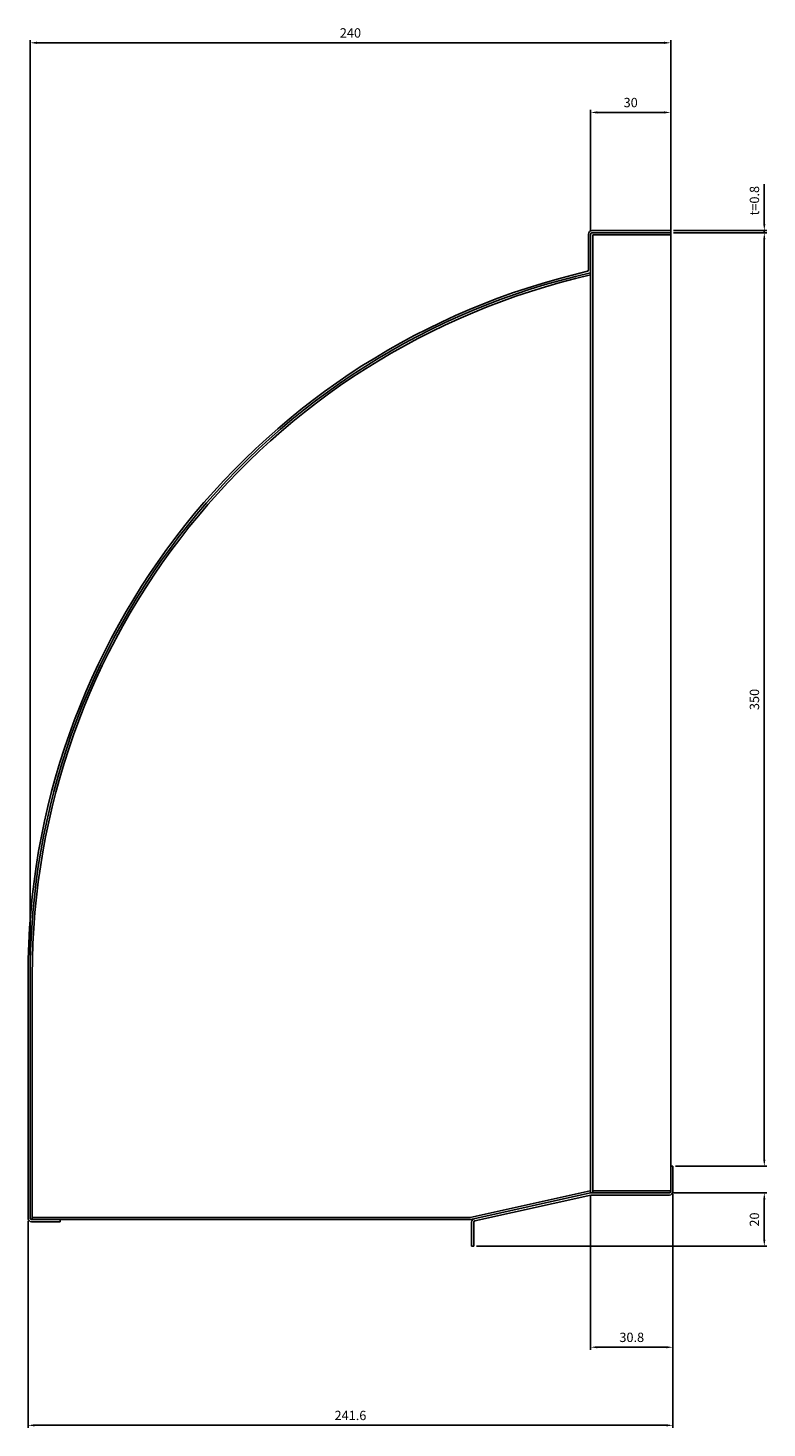
# Model space of a CAD drawing. Units: millimetres. Extents: x 399 to 4330, y -17 to 1256.
# Drawn here: x 3009 to 3286, y -17 to 508 of the extents above; entities that cross this region are included whole.
import ezdxf

# ---------------------------------------------------------------- set-up
doc = ezdxf.new("R2010")
doc.units = ezdxf.units.MM
doc.layers.add('AM_5', color=3, linetype='Continuous', lineweight=25)
doc.styles.get("Standard").update_dxf_attribs({"font": 'ISOCP.SHX', "bigfont": 'EXTFONT.SHX'})
doc.dimstyles.new('AM_ISO$0', dxfattribs={"dimtxt": 3.5, "dimasz": 2.5, "dimexe": 1, "dimexo": 1, "dimgap": 1.5, "dimtad": 1, "dimdsep": 46, "dimtxsty": 'STANDARD', "dimcen": 0, "dimclrd": 256, "dimclre": 256, "dimclrt": 2, "dimadec": 0, "dimazin": 2, "dimtp": 0.1, "dimtm": 0.1, "dimtfac": 0.71, "dimtdec": 3, "dimtmove": 0, "dimatfit": 3, "dimfxl": 1, "dimlwd": -1, "dimlwe": -1, "dimarcsym": 0})

# ---------------------------------------------------------------- blocks, each defined once
blk = doc.blocks.new('*D118')
at = {"layer": 'AM_5', "transparency": 16777216}
for p, q in [((3250.49, 431.42), (3285.56, 431.42)), ((3284.56, 428.92), (3284.56, 83.92)), ((3251.29, 81.42), (3285.56, 81.42))]:
    blk.add_line(p, q, dxfattribs=at)
for points in [[(3284.14, 428.92), (3284.97, 428.92), (3284.56, 431.42)], [(3284.14, 83.92), (3284.97, 83.92), (3284.56, 81.42)]]:
    blk.add_solid(points, dxfattribs=at)
at = {"layer": 'Defpoints', "color": 0, "transparency": 16777216}
for p in [(3249.49, 431.42), (3250.29, 81.42), (3284.56, 81.42)]:
    blk.add_point(p, dxfattribs=at)
at = {"layer": 'AM_5', "color": 2, "transparency": 16777216, "insert": (3281.31, 256.42), "char_height": 3.5, "attachment_point": 5, "rotation": 90}
blk.add_mtext('350', dxfattribs=at)
blk = doc.blocks.new('*D120')
at = {"layer": 'AM_5', "transparency": 16777216}
for p, q in [((3219.49, 431.92), (3219.49, 477.53)), ((3221.99, 476.53), (3246.99, 476.53)), ((3249.49, 432.42), (3249.49, 477.53))]:
    blk.add_line(p, q, dxfattribs=at)
for points in [[(3221.99, 476.95), (3221.99, 476.11), (3219.49, 476.53)], [(3246.99, 476.95), (3246.99, 476.11), (3249.49, 476.53)]]:
    blk.add_solid(points, dxfattribs=at)
at = {"layer": 'Defpoints', "color": 0, "transparency": 16777216}
for p in [(3249.49, 476.53), (3219.49, 430.92), (3249.49, 431.42)]:
    blk.add_point(p, dxfattribs=at)
at = {"layer": 'AM_5', "color": 2, "transparency": 16777216, "insert": (3234.49, 479.78), "char_height": 3.5, "attachment_point": 5}
blk.add_mtext('30', dxfattribs=at)
blk = doc.blocks.new('*D123')
at = {"layer": 'AM_5', "transparency": 16777216}
for p, q in [((3249.99, 71.42), (3285.56, 71.42)), ((3284.56, 68.92), (3284.56, 53.92)), ((3176.69, 51.42), (3285.56, 51.42))]:
    blk.add_line(p, q, dxfattribs=at)
for points in [[(3284.14, 68.92), (3284.97, 68.92), (3284.56, 71.42)], [(3284.14, 53.92), (3284.97, 53.92), (3284.56, 51.42)]]:
    blk.add_solid(points, dxfattribs=at)
at = {"layer": 'Defpoints', "color": 0, "transparency": 16777216}
for p in [(3248.99, 71.42), (3175.69, 51.42), (3284.56, 51.42)]:
    blk.add_point(p, dxfattribs=at)
at = {"layer": 'AM_5', "color": 2, "transparency": 16777216, "insert": (3281.31, 61.42), "char_height": 3.5, "attachment_point": 5, "rotation": 90}
blk.add_mtext('20', dxfattribs=at)
blk = doc.blocks.new('*D124')
at = {"layer": 'AM_5', "transparency": 16777216}
for p, q in [((3284.56, 434.72), (3284.56, 449.67)), ((3250.49, 432.22), (3285.56, 432.22)), ((3250.49, 431.42), (3285.56, 431.42)), ((3284.56, 431.42), (3284.56, 432.22)), ((3284.56, 428.92), (3284.56, 426.42))]:
    blk.add_line(p, q, dxfattribs=at)
for points in [[(3284.14, 434.72), (3284.97, 434.72), (3284.56, 432.22)], [(3284.14, 428.92), (3284.97, 428.92), (3284.56, 431.42)]]:
    blk.add_solid(points, dxfattribs=at)
at = {"layer": 'Defpoints', "color": 0, "transparency": 16777216}
for p in [(3249.49, 432.22), (3249.49, 431.42), (3284.56, 432.22)]:
    blk.add_point(p, dxfattribs=at)
at = {"layer": 'AM_5', "color": 2, "transparency": 16777216, "insert": (3281.31, 443.44), "char_height": 3.5, "attachment_point": 5, "rotation": 90}
blk.add_mtext('t=0.8', dxfattribs=at)
blk = doc.blocks.new('*D125')
at = {"layer": 'AM_5', "transparency": 16777216}
for p, q in [((3009.49, 154.17), (3009.49, 503.64)), ((3011.99, 502.64), (3246.99, 502.64)), ((3249.49, 433.22), (3249.49, 503.64))]:
    blk.add_line(p, q, dxfattribs=at)
for points in [[(3011.99, 503.06), (3011.99, 502.22), (3009.49, 502.64)], [(3246.99, 503.06), (3246.99, 502.22), (3249.49, 502.64)]]:
    blk.add_solid(points, dxfattribs=at)
at = {"layer": 'Defpoints', "color": 0, "transparency": 16777216}
for p in [(3249.49, 502.64), (3249.49, 432.22), (3009.49, 153.17)]:
    blk.add_point(p, dxfattribs=at)
at = {"layer": 'AM_5', "color": 2, "transparency": 16777216, "insert": (3129.49, 505.89), "char_height": 3.5, "attachment_point": 5}
blk.add_mtext('240', dxfattribs=at)
blk = doc.blocks.new('*D126')
at = {"layer": 'AM_5', "transparency": 16777216}
for p, q in [((3219.49, 70.42), (3219.49, 12.54)), ((3250.29, 70.92), (3250.29, 12.54)), ((3221.99, 13.54), (3247.79, 13.54))]:
    blk.add_line(p, q, dxfattribs=at)
for points in [[(3221.99, 13.95), (3221.99, 13.12), (3219.49, 13.54)], [(3247.79, 13.95), (3247.79, 13.12), (3250.29, 13.54)]]:
    blk.add_solid(points, dxfattribs=at)
at = {"layer": 'Defpoints', "color": 0, "transparency": 16777216}
for p in [(3219.49, 71.42), (3250.29, 71.92), (3250.29, 13.54)]:
    blk.add_point(p, dxfattribs=at)
at = {"layer": 'AM_5', "color": 2, "transparency": 16777216, "insert": (3234.89, 16.79), "char_height": 3.5, "attachment_point": 5}
blk.add_mtext('30.8', dxfattribs=at)
blk = doc.blocks.new('*D127')
at = {"layer": 'AM_5', "transparency": 16777216}
for p, q in [((3250.29, 70.92), (3250.29, -16.74)), ((3008.69, 60.92), (3008.69, -16.74)), ((3247.79, -15.74), (3011.19, -15.74))]:
    blk.add_line(p, q, dxfattribs=at)
for points in [[(3011.19, -15.32), (3011.19, -16.16), (3008.69, -15.74)], [(3247.79, -15.32), (3247.79, -16.16), (3250.29, -15.74)]]:
    blk.add_solid(points, dxfattribs=at)
at = {"layer": 'Defpoints', "color": 0, "transparency": 16777216}
for p in [(3250.29, 71.92), (3008.69, 61.92), (3008.69, -15.74)]:
    blk.add_point(p, dxfattribs=at)
at = {"layer": 'AM_5', "color": 2, "transparency": 16777216, "insert": (3129.49, -12.49), "char_height": 3.5, "attachment_point": 5}
blk.add_mtext('241.6', dxfattribs=at)

msp = doc.modelspace()

# ---------------------------------------------------------------- linework, layer by layer
at = {"layer": 'AM_5'}
for p, q in [((3218.688, 430.918), (3218.688, 417.453)), ((3219.488, 430.918), (3219.488, 71.418)), ((3219.988, 432.218), (3249.488, 432.218)), ((3219.988, 431.418), (3249.488, 431.418)), ((3220.288, 430.618), (3220.288, 71.418)), ((3220.288, 430.618), (3249.488, 430.618)), ((3249.488, 432.218), (3249.488, 71.918)), ((3008.688, 153.169), (3008.688, 61.918)), ((3009.488, 153.169), (3009.488, 61.918)), ((3010.288, 153.169), (3010.288, 61.418)), ((3250.288, 81.418), (3249.488, 81.418)), ((3250.288, 81.418), (3250.288, 71.918)), ((3219.314, 72.199), (3174.4, 62.218)), ((3219.488, 71.418), (3174.541, 61.43)), ((3219.576, 70.618), (3176.079, 60.952)), ((3219.488, 71.418), (3248.988, 71.418)), ((3219.576, 70.618), (3248.988, 70.618)), ((3220.288, 72.218), (3249.488, 72.218)), ((3174.433, 61.418), (3009.988, 61.418)), ((3020.688, 60.618), (3009.988, 60.618)), ((3174.4, 62.218), (3010.288, 62.218)), ((3020.688, 60.618), (3020.688, 61.418)), ((3174.888, 60.464), (3174.888, 51.418)), ((3175.688, 60.464), (3175.688, 51.418)), ((3175.688, 51.418), (3174.888, 51.418))]:
    msp.add_line(p, q, dxfattribs=at)
for centre, radius, start, end in [((3219.988, 430.918), 1.3, 90, 180), ((3219.988, 430.918), 0.5, 90, 180), ((3279.488, 153.169), 270.8, 103.0587, 180), ((3279.488, 153.169), 270, 102.83959, 180), ((3279.488, 153.169), 269.2, 102.8784, 180), ((3218.188, 417.453), 0.5, 283.0587, 0), ((3248.988, 71.918), 0.5, 270, 0), ((3248.988, 71.918), 1.3, 270, 0), ((3009.988, 61.918), 1.3, 180, 270), ((3009.988, 61.918), 0.5, 180, 270), ((3174.433, 61.918), 0.5, 270, 282.52881), ((3176.188, 60.464), 1.3, 102.52881, 180), ((3176.188, 60.464), 0.5, 102.52881, 180)]:
    msp.add_arc(centre, radius, start, end, dxfattribs=at)

# ---------------------------------------------------------------- dimensions: what is measured, and where the dimension line sits
for base, p1, p2, picture, middle in [((3249.488, 502.641), (3009.488, 153.169), (3249.488, 432.218), '*D125', (3129.488, 505.891)), ((3249.488, 476.529), (3219.488, 430.918), (3249.488, 431.418), '*D120', (3234.488, 479.779)), ((3008.688, -15.742), (3250.288, 71.918), (3008.688, 61.918), '*D127', (3129.488, -12.491))]:
    dim = msp.add_linear_dim(base=base, p1=p1, p2=p2, dimstyle='AM_ISO$0', dxfattribs=at)
    dim.commit()
    dim.dimension.update_dxf_attribs({"geometry": picture, "text_midpoint": middle})
dim = msp.add_linear_dim(base=(3284.557, 432.218), p1=(3249.488, 431.418), p2=(3249.488, 432.218), angle=90, text='t=<>', dimstyle='AM_ISO$0', dxfattribs=at)
dim.commit()
dim.dimension.update_dxf_attribs({"geometry": '*D124', "text_midpoint": (3281.307, 443.443)})
dim = msp.add_linear_dim(base=(3284.557, 81.418), p1=(3249.488, 431.418), p2=(3250.288, 81.418), angle=90, dimstyle='AM_ISO$0', dxfattribs=at)
dim.commit()
dim.dimension.update_dxf_attribs({"geometry": '*D118', "text_midpoint": (3281.307, 256.418)})
dim = msp.add_linear_dim(base=(3284.557, 51.418), p1=(3248.988, 71.418), p2=(3175.688, 51.418), angle=90, dimstyle='AM_ISO$0', dxfattribs=at)
dim.commit()
dim.dimension.update_dxf_attribs({"geometry": '*D123', "text_midpoint": (3284.557, 61.418), "dimtype": 160})
dim = msp.add_linear_dim(base=(3250.288, 13.536), p1=(3219.488, 71.418), p2=(3250.288, 71.918), dimstyle='AM_ISO$0', dxfattribs=at)
dim.commit()
dim.dimension.update_dxf_attribs({"geometry": '*D126', "text_midpoint": (3234.888, 13.536), "dimtype": 160})

doc.saveas('drawing.dxf')
